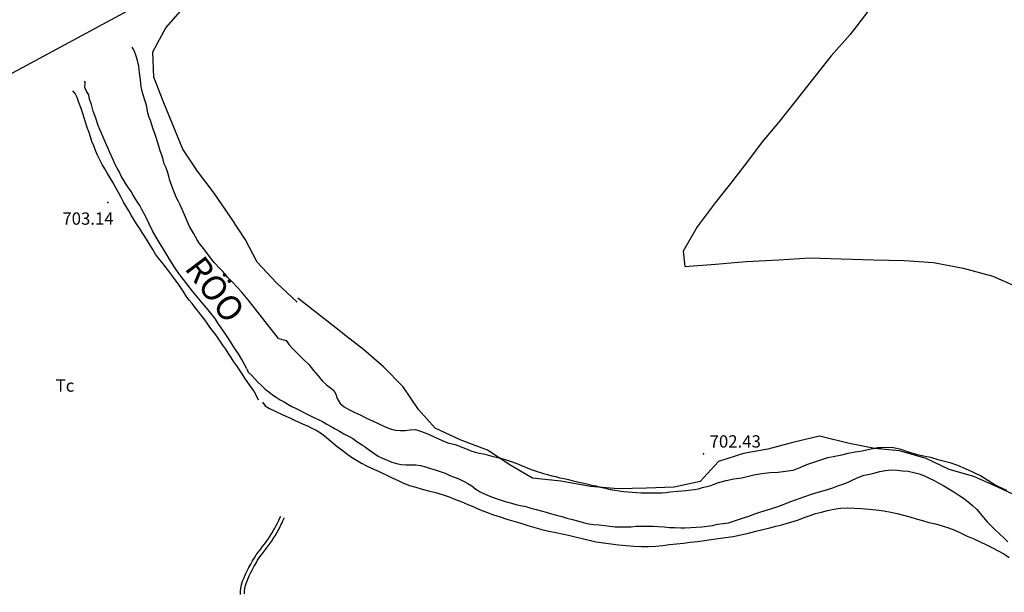
# Model space of a CAD drawing. Extents: x 273425 to 277057, y 4651485 to 4654015.
# Drawn here: x 275882 to 276482, y 4652031 to 4652379 of the extents above; entities that cross this region are included whole.
import ezdxf

# ---------------------------------------------------------------- set-up
doc = ezdxf.new("R2010")
doc.units = 0
for name, color, linetype in [('010101', 7, 'CONTINUOUS'), ('028112', 7, 'CONTINUOUS'), ('030102', 5, 'CONTINUOUS'), ('060402', 2, 'CONTINUOUS'), ('120500', 3, 'CONTINUOUS'), ('167202', 3, 'CONTINUOUS'), ('189602', 7, 'CONTINUOUS'), ('189704', 7, 'CONTINUOUS')]:
    doc.layers.add(name, color=color, linetype=linetype)

msp = doc.modelspace()

# ---------------------------------------------------------------- linework, layer by layer
at = {"layer": '010101'}
msp.add_lwpolyline([(275947.72, 4652384.75), (275839.41, 4652326.5), (275743.51, 4652287.97), (275605.34, 4652242.61), (275503.77, 4652218.33), (275452.39, 4652206.86), (275379.3, 4652219.31), (275302.38, 4652205.27), (275222.92, 4652191.36), (275143.34, 4652174.9), (275034.04, 4652148.46), (274915.13, 4652107.24), (274789.3, 4652080.34), (274707.06, 4652061.47)], dxfattribs=at)
at = {"layer": '028112'}
for p in [(275935.5, 4652268.07, 703.14), (276298.35, 4652115, 702.43)]:
    msp.add_point(p, dxfattribs=at)
at = {"layer": '030102'}
for points in [[(276039.42, 4652185.28, 701.79), (276020.92, 4652208.71, 701.79), (276019, 4652211.14, 701.79), (276017, 4652213.64, 701.79), (276014.21, 4652216.5, 701.79), (276011.71, 4652219.28, 701.79), (276008.71, 4652222.42, 701.79), (276005.5, 4652226, 701.71), (276003.78, 4652227.78, 701.64), (276000.35, 4652231.5, 701.57), (275997.42, 4652235.14, 701.57), (275994.5, 4652239, 701.57), (275992.92, 4652241, 701.57), (275991.35, 4652243.07, 701.57), (275989.85, 4652245.21, 701.43), (275987.71, 4652249.35, 701.43), (275985.35, 4652253.42, 701.43), (275983.42, 4652257.71, 701.43), (275981.57, 4652261.92, 701.43), (275979.5, 4652266.57, 701.43), (275978.42, 4652269, 701.43), (275977.21, 4652271.35, 701.43), (275976.14, 4652273.92, 701.43), (275975.14, 4652276.35, 701.43), (275974.35, 4652278.85, 701.43), (275973.35, 4652281.42, 701.43), (275972.57, 4652284, 701.43), (275971.85, 4652286.64, 701.43), (275971, 4652289.14, 701.43), (275969.92, 4652291.71, 701.43), (275969.14, 4652294.35, 701.43), (275968.35, 4652296.92, 701.43), (275967.35, 4652299.57, 701.43), (275966.57, 4652302.42, 701.43), (275965.71, 4652305.07, 701.43), (275964.92, 4652307.64, 701.43), (275964.07, 4652310.14, 701.43), (275963.14, 4652312.78, 701.43), (275962.21, 4652315.42, 701.43), (275961.5, 4652317.92, 701.43), (275960.57, 4652320.42, 701.43), (275959.85, 4652322.78, 701.43), (275959, 4652327.35, 701.43), (275958.21, 4652329.78, 701.43), (275956.85, 4652334.35, 701.43), (275955.78, 4652338.42, 701.43), (275955.35, 4652342.71, 701.43), (275954.78, 4652347, 701.43), (275954.42, 4652351.14, 701.43), (275953.57, 4652354.64, 701.43), (275952.64, 4652357.71, 701.43), (275951.35, 4652361, 701.43), (275950.42, 4652362.78, 701.43)], [(276020.28, 4652166.71, 701.71), (276018.71, 4652169.42, 701.71), (276017.21, 4652172.42, 701.71), (276015.14, 4652175.78, 701.71), (276012.64, 4652179.35, 701.71), (276010.5, 4652182.92, 701.71), (276008.14, 4652186.5, 701.71), (276005.64, 4652190.21, 701.71), (276003.21, 4652193.78, 701.71), (276000.64, 4652197.57, 701.71), (275998.21, 4652200.71, 701.71), (275995.71, 4652203.92, 701.71), (275993, 4652207, 701.71), (275989.85, 4652210.57, 701.71), (275987.07, 4652214.14, 701.71), (275984.28, 4652217.71, 701.71), (275981.57, 4652221.21, 701.71), (275978.71, 4652224.71, 701.71), (275976.07, 4652228.57, 701.71), (275973.64, 4652232.5, 701.71), (275971.21, 4652236.64, 701.71), (275968.85, 4652240.64, 701.64), (275967.35, 4652242.78, 701.57), (275964.85, 4652246.92, 701.43), (275962.78, 4652250.85, 701.43), (275960.71, 4652255.07, 701.36), (275958.64, 4652259.28, 701.36), (275957.42, 4652261.57, 701.36), (275956.14, 4652263.85, 701.36), (275955, 4652266.21, 701.36), (275953.57, 4652268.35, 701.36), (275951, 4652272.57, 701.36), (275949.64, 4652274.71, 701.36), (275948.07, 4652277.07, 701.36), (275946.57, 4652279.42, 701.36), (275945.14, 4652281.85, 701.36), (275943.71, 4652284.14, 701.36), (275942.57, 4652286.5, 701.36), (275941.28, 4652288.92, 701.36), (275940.07, 4652291.21, 701.36), (275939, 4652293.57, 701.36), (275937.85, 4652295.92, 701.36), (275936.71, 4652298.42, 701.36), (275935.64, 4652300.92, 701.36), (275934.64, 4652303.21, 701.36), (275932.71, 4652307.78, 701.36), (275931.64, 4652310.21, 701.36), (275930.64, 4652312.5, 701.36), (275929.71, 4652314.92, 701.36), (275928.14, 4652319.35, 701.36), (275926.64, 4652323.64, 701.36), (275925.5, 4652327.71, 701.36), (275924.35, 4652331.07, 701.36), (275923.85, 4652333.64, 701.36), (275922.42, 4652335.85, 701.36), (275921.57, 4652338.21, 701.36), (275921.71, 4652341.28, 701.36), (275921.35, 4652342, 701.36)], [(276039.42, 4652185.28, 701.64), (276044.07, 4652184, 701.64), (276046, 4652181.35, 701.64), (276048.35, 4652178.78, 701.64), (276051.28, 4652175.92, 701.64), (276054.5, 4652172.71, 701.64), (276057.92, 4652169.28, 701.64), (276060.85, 4652165.71, 701.64), (276063.64, 4652162.42, 701.64), (276066.14, 4652159.42, 701.64), (276068.71, 4652157, 701.64), (276071.21, 4652155.21, 701.64), (276073.21, 4652153.57, 701.64), (276074.35, 4652151.21, 701.64), (276075.14, 4652148.64, 701.64), (276077.14, 4652145.57, 701.71), (276079.5, 4652143.64, 701.86), (276082.42, 4652141.85, 701.93), (276085.92, 4652140.14, 701.93), (276089.57, 4652138.5, 701.93), (276093.07, 4652136.71, 701.93), (276096.71, 4652135, 701.93), (276100.21, 4652133.35, 701.93), (276104, 4652131.57, 701.93), (276107.57, 4652130.21, 701.93), (276110.64, 4652129.42, 701.93), (276113.71, 4652129.14, 701.93), (276116.64, 4652129.07, 701.93), (276119.64, 4652129.64, 701.93), (276122.92, 4652129.71, 701.93), (276126.64, 4652128.5, 701.93), (276130.78, 4652126.92, 701.93), (276134.78, 4652125.07, 701.93), (276138.71, 4652123.28, 701.93), (276142.64, 4652121.57, 701.93), (276147.07, 4652120.57, 701.93), (276151.85, 4652118.78, 701.93), (276154.35, 4652117.71, 701.93), (276156.71, 4652116.71, 701.93), (276159.21, 4652115.92, 701.93), (276161.71, 4652115.42, 701.93), (276164.28, 4652114.92, 701.93), (276166.78, 4652114.35, 701.93), (276169.5, 4652113.57, 701.93), (276172.07, 4652113, 701.79), (276174.78, 4652112.21, 701.71), (276177.5, 4652111.5, 701.71), (276180.07, 4652110.71, 701.71), (276184.64, 4652109.14, 701.71), (276188.92, 4652107.28, 701.71), (276193.5, 4652105.42, 701.71), (276195.85, 4652104.57, 701.71), (276200.85, 4652103, 701.71), (276203.35, 4652102.28, 701.71), (276206, 4652101.64, 701.71), (276208.42, 4652101.07, 701.71), (276210.92, 4652100.42, 701.71), (276213.5, 4652099.85, 701.71), (276216.14, 4652099.21, 701.64), (276218.92, 4652098.5, 701.64), (276221.64, 4652097.92, 701.64), (276224.42, 4652097.28, 701.64), (276227.28, 4652096.57, 701.64), (276230.07, 4652095.92, 701.64), (276232.78, 4652095.35, 701.64), (276235.64, 4652094.64, 701.64), (276238.64, 4652094, 701.64), (276241.5, 4652093.28, 701.64), (276244.28, 4652092.85, 701.64), (276247, 4652092.35, 701.64), (276249.71, 4652092.07, 701.64), (276252.42, 4652091.78, 701.64), (276254.92, 4652091.64, 701.64), (276257.57, 4652091.42, 701.64), (276260.14, 4652091.28, 701.64), (276262.71, 4652091.21, 701.64), (276265.21, 4652091.14, 701.64), (276267.78, 4652091.14, 701.64), (276270.5, 4652091.21, 701.64), (276273.14, 4652091.28, 701.64), (276275.64, 4652091.42, 701.64), (276278.14, 4652091.78, 701.64), (276282.85, 4652092.28, 701.64), (276287.71, 4652092.57, 701.64), (276292.78, 4652093.21, 701.64), (276295.28, 4652093.71, 701.64), (276297.85, 4652094.42, 701.64), (276300.35, 4652095, 701.64), (276302.78, 4652095.71, 701.64), (276307.5, 4652097.42, 701.64), (276312.14, 4652098.78, 701.64), (276316.85, 4652099.64, 701.64), (276321.71, 4652100.35, 701.64), (276324.14, 4652100.92, 701.71), (276329, 4652102.07, 701.71), (276333.85, 4652103, 701.71), (276338.85, 4652103.5, 701.71), (276343.78, 4652103.85, 701.71), (276348.42, 4652104.35, 701.79), (276353, 4652105.07, 701.86), (276357.28, 4652106.71, 701.86), (276361.28, 4652108.35, 701.86), (276365.57, 4652109.85, 701.86), (276369.92, 4652111.28, 701.86), (276374.21, 4652112.71, 701.86), (276378.42, 4652113.57, 701.93), (276382.57, 4652114.35, 701.93), (276386.57, 4652115.35, 701.93), (276390.71, 4652116.21, 701.93), (276395, 4652116.85, 701.93), (276399.57, 4652117.78, 701.93), (276404.35, 4652118.71, 701.93), (276406.92, 4652118.85, 701.93), (276409.35, 4652119, 701.93), (276414.21, 4652118.71, 701.93), (276418.57, 4652117.78, 701.93), (276423, 4652116.07, 701.93), (276427.85, 4652114.78, 701.93), (276432.42, 4652113.71, 701.93), (276436.64, 4652112.85, 701.93), (276441.21, 4652111.57, 701.93), (276446, 4652110.28, 701.93), (276448.5, 4652109.64, 701.93), (276453.14, 4652108.14, 701.93), (276457.78, 4652106.07, 701.93), (276462.28, 4652104, 701.93), (276464.71, 4652102.78, 701.93), (276467.07, 4652101.71, 701.93), (276469.28, 4652100.35, 701.93), (276471.64, 4652098.92, 701.93), (276473.92, 4652097.5, 701.93), (276476.14, 4652096.07, 701.93), (276478.5, 4652094.92, 701.93), (276482.92, 4652092.85, 701.93)], [(276020.21, 4652166.64, 704.07), (276021, 4652164.78, 702.43), (276023.07, 4652162.85, 701.29), (276025.14, 4652160.57, 701.29), (276026.85, 4652158.64, 701.29), (276029.07, 4652156.57, 701.29), (276031.35, 4652154.42, 701.29), (276033.5, 4652152.71, 701.29), (276035.85, 4652150.92, 701.29), (276038.07, 4652149.5, 701.29), (276040.57, 4652147.92, 701.29), (276042.85, 4652146.57, 701.29), (276045.14, 4652145.28, 701.29), (276047.57, 4652143.85, 701.29), (276050.21, 4652142.57, 701.29), (276052.71, 4652141.35, 701.29), (276055.35, 4652139.92, 701.29), (276058.21, 4652138.5, 701.29), (276060.92, 4652137.14, 701.29), (276063.57, 4652135.85, 701.29), (276066.28, 4652134.64, 701.29), (276068.85, 4652133.07, 701.29), (276071.5, 4652131.64, 701.29), (276074, 4652130.14, 701.29), (276076.57, 4652128.71, 701.29), (276079.28, 4652127.21, 701.29), (276082.07, 4652125.78, 701.29), (276084.71, 4652124.21, 701.29), (276087.28, 4652122.5, 701.29), (276090, 4652120.64, 701.29), (276092.5, 4652119, 701.29), (276095, 4652117.14, 701.29), (276097.64, 4652115.28, 701.29), (276100.14, 4652113.57, 701.29), (276102.85, 4652112.21, 701.29), (276105.71, 4652111, 701.29), (276108.57, 4652109.85, 701.29), (276111.42, 4652109.14, 701.29), (276114.14, 4652108.42, 701.29), (276117.07, 4652108.21, 701.29), (276120, 4652108.28, 701.29), (276123.07, 4652108.21, 701.29), (276126.07, 4652107.78, 701.29), (276129, 4652107, 701.29), (276132.07, 4652106.07, 701.29), (276135, 4652105.14, 701.29), (276137.92, 4652104.21, 701.29), (276140.92, 4652103.14, 701.29), (276143.78, 4652101.78, 701.29), (276146.57, 4652100.78, 701.29), (276149.35, 4652099.64, 701.29), (276152.21, 4652098.28, 701.29), (276154.92, 4652096.92, 701.29), (276157.28, 4652095.35, 701.29), (276159.71, 4652093.35, 701.29), (276162.42, 4652091.71, 701.29), (276165.28, 4652090.35, 701.29), (276168.14, 4652089.21, 701.29), (276171.42, 4652087.85, 701.29), (276174.5, 4652086.85, 701.29), (276177.57, 4652086, 701.29), (276180.71, 4652085.07, 701.29), (276184, 4652084.07, 701.29), (276187, 4652083.5, 701.29), (276190.07, 4652082.78, 701.29), (276193.28, 4652081.85, 701.29), (276196.5, 4652081, 701.29), (276199.57, 4652080.28, 701.29), (276202.64, 4652079.42, 701.29), (276205.78, 4652078.42, 701.29), (276208.85, 4652077.57, 701.29), (276212.07, 4652076.71, 701.29), (276215.21, 4652075.78, 701.29), (276218.5, 4652075, 701.29), (276221.71, 4652074.07, 701.29), (276225.07, 4652073.21, 701.29), (276228.42, 4652072.35, 701.29), (276231.64, 4652071.92, 701.29), (276234.85, 4652071.78, 701.29), (276238.21, 4652071.28, 701.29), (276241.42, 4652070.85, 701.29), (276244.5, 4652070.5, 701.29), (276247.71, 4652070.42, 701.29), (276251.07, 4652070.42, 701.29), (276254.28, 4652070.5, 701.29), (276257.42, 4652070.78, 701.29), (276260.92, 4652070.85, 701.29), (276264.42, 4652070.78, 701.29), (276267.64, 4652070.78, 701.29), (276270.85, 4652070.71, 701.29), (276274.35, 4652070.42, 701.29), (276277.71, 4652070.07, 701.29), (276280.92, 4652070, 701.29), (276284.57, 4652069.92, 701.29), (276287.07, 4652069.85, 701.29), (276290.57, 4652070.14, 701.29), (276294, 4652070.35, 701.29), (276297.42, 4652070.42, 701.29), (276300.71, 4652070.78, 701.29), (276303.92, 4652071.28, 701.29), (276307, 4652072, 701.29), (276310.28, 4652072.5, 701.29), (276313.64, 4652073, 701.29), (276316.71, 4652073.92, 701.29), (276319.71, 4652075, 701.36), (276322.71, 4652076, 701.36), (276326.07, 4652077.07, 701.36), (276329.57, 4652078.35, 701.36), (276332.78, 4652079.5, 701.36), (276336, 4652080.5, 701.36), (276339.42, 4652081.42, 701.36), (276341.78, 4652082.28, 701.36), (276344.21, 4652083.14, 701.36), (276347.57, 4652084.35, 701.36), (276350.92, 4652085.64, 701.36), (276354.35, 4652086.92, 701.43), (276356.71, 4652087.64, 701.43), (276360.14, 4652088.92, 701.43), (276363.57, 4652090.14, 701.43), (276366.92, 4652091.21, 701.43), (276370.42, 4652092.14, 701.43), (276373.85, 4652093.14, 701.43), (276377.14, 4652094.21, 701.43), (276380.28, 4652095.35, 701.43), (276383.35, 4652096.5, 701.43), (276386.57, 4652097.78, 701.43), (276389.85, 4652099.21, 701.43), (276393.07, 4652100.71, 701.43), (276396.35, 4652101.85, 701.43), (276399.71, 4652102.64, 701.43), (276402.21, 4652103.14, 701.43), (276405.71, 4652104.14, 701.43), (276409.21, 4652104.85, 701.43), (276412.85, 4652105.14, 701.43), (276416.35, 4652104.92, 701.43), (276419.64, 4652104.64, 701.43), (276423, 4652104.35, 701.43), (276426.57, 4652103.64, 701.43), (276429.85, 4652102.78, 701.43), (276432.92, 4652101.64, 701.43), (276435.85, 4652100.21, 701.43), (276438.92, 4652098.64, 701.43), (276441.78, 4652097, 701.43), (276444.78, 4652095.35, 701.43), (276447.92, 4652093.57, 701.43), (276450.85, 4652091.71, 701.43), (276453.85, 4652089.78, 701.43), (276456.85, 4652087.85, 701.43), (276459.57, 4652085.78, 701.43), (276462.28, 4652083.57, 701.43), (276464.64, 4652081.21, 701.43), (276467, 4652078.57, 701.43), (276469, 4652076.07, 701.43), (276471.28, 4652073.42, 701.43), (276473.78, 4652070.92, 701.43), (276476.07, 4652068.57, 701.43), (276478.64, 4652066.28, 701.43), (276481.28, 4652063.78, 701.43), (276483.85, 4652061.42, 701.43)]]:
    msp.add_polyline3d(points, dxfattribs=at)
at = {"layer": '060402'}
for points in [[(276016.28, 4652029.28, 703.57), (276016.28, 4652031.21, 703.57), (276016.57, 4652033.14, 703.57), (276016.92, 4652035.21, 703.57), (276017.64, 4652037.28, 703.57), (276018.5, 4652039.35, 703.57), (276019.42, 4652041.57, 703.57), (276020.42, 4652043.64, 703.57), (276021.5, 4652045.78, 703.57), (276022.57, 4652047.78, 703.57), (276023.71, 4652049.71, 703.57), (276024.78, 4652051.57, 703.57), (276025.92, 4652053.35, 703.57), (276027.14, 4652055.14, 703.57), (276028.42, 4652056.71, 703.57), (276029.57, 4652058.28, 703.57), (276030.85, 4652059.92, 703.57), (276032, 4652061.42, 703.57), (276033.21, 4652063, 703.57), (276034.28, 4652064.64, 703.57), (276035.28, 4652066.28, 703.57), (276036.28, 4652068, 703.57), (276037.21, 4652069.64, 703.57), (276038.07, 4652071.28, 703.57), (276038.78, 4652072.71, 703.57), (276039.42, 4652073.92, 703.57), (276039.92, 4652075.07, 703.57), (276040.85, 4652077.07, 703.57)], [(276018.71, 4652029.57, 703.57), (276018.71, 4652031.14, 703.57), (276019, 4652032.85, 703.57), (276019.42, 4652034.64, 703.57), (276020, 4652036.5, 703.57), (276020.71, 4652038.57, 703.57), (276021.64, 4652040.57, 703.57), (276022.71, 4652042.57, 703.57), (276023.71, 4652044.57, 703.57), (276024.71, 4652046.57, 703.57), (276025.78, 4652048.35, 703.57), (276026.78, 4652050.21, 703.57), (276028, 4652051.92, 703.57), (276029.07, 4652053.5, 703.57), (276030.35, 4652055.14, 703.57), (276031.5, 4652056.71, 703.57), (276032.78, 4652058.28, 703.57), (276033.92, 4652060, 703.57), (276035.21, 4652061.57, 703.57), (276036.28, 4652063.35, 703.57), (276037.5, 4652065.07, 703.57), (276038.5, 4652066.78, 703.57), (276039.42, 4652068.57, 703.57), (276040.28, 4652070.14, 703.57), (276040.92, 4652071.71, 703.57), (276041.64, 4652072.92, 703.57), (276042.14, 4652074.07, 703.57), (276043.07, 4652076.07, 703.57)]]:
    msp.add_polyline3d(points, dxfattribs=at)
at = {"layer": '120500'}
for points in [[(276027.28, 4652147.64, 705.36), (276026.07, 4652150.35, 704.86), (276024.42, 4652153.28, 704.79), (276021.85, 4652156.92, 704.64), (276020.42, 4652159, 704.5), (276019, 4652161.14, 704.5), (276017.35, 4652163.64, 704.5), (276015.64, 4652166.14, 704.5), (276014.07, 4652168.5, 704.43), (276012.35, 4652171.07, 704.29), (276010.57, 4652173.57, 704.29), (276009, 4652176.07, 704.29), (276007.35, 4652178.64, 704.29), (276005.57, 4652181.21, 704.29), (276004, 4652183.5, 704.14), (276002.35, 4652185.92, 703.93), (276000.64, 4652188.35, 703.93), (275998.92, 4652190.5, 703.93), (275997.14, 4652192.78, 703.93), (275995.57, 4652195.07, 703.93), (275993.92, 4652197.35, 703.86), (275992.21, 4652199.64, 703.79), (275990.35, 4652202, 703.79), (275988.5, 4652204.35, 703.79), (275986.85, 4652206.5, 703.79), (275985.14, 4652208.64, 703.79), (275983.28, 4652211.07, 703.79), (275981.71, 4652213.35, 703.79), (275980.21, 4652215.85, 703.79), (275978.57, 4652218.35, 703.79), (275976.57, 4652221, 703.71), (275974.5, 4652223.71, 703.64), (275972.57, 4652226.28, 703.64), (275970.57, 4652228.85, 703.64), (275968.5, 4652231.64, 703.64), (275966.42, 4652234.07, 703.64), (275964.64, 4652236.64, 703.64), (275962.85, 4652239.42, 703.5), (275961.21, 4652242.14, 703.5), (275959.64, 4652244.71, 703.5), (275958, 4652247.42, 703.5), (275956.35, 4652249.85, 703.5), (275954.78, 4652252.42, 703.5), (275953, 4652255.07, 703.5), (275951.42, 4652257.64, 703.5), (275949.78, 4652260.28, 703.5), (275948.21, 4652262.92, 703.5), (275946.64, 4652265.71, 703.5), (275945.07, 4652268.35, 703.5), (275943.57, 4652271.14, 703.5), (275942, 4652274.07, 703.5), (275940.42, 4652277.07, 703.5), (275938.71, 4652280, 703.5), (275936.85, 4652283, 703.5), (275935.21, 4652285.64, 703.5), (275933.64, 4652288.5, 703.5), (275932.07, 4652291.28, 703.5), (275930.57, 4652294.07, 703.5), (275929.14, 4652296.92, 703.5), (275928.07, 4652299.71, 703.5), (275927, 4652302.5, 703.5), (275925.71, 4652305.28, 703.5), (275924.85, 4652308.07, 703.5), (275924.07, 4652310.64, 703.5), (275923.14, 4652313.14, 703.5), (275921.78, 4652317.57, 703.5), (275920.42, 4652321.57, 703.5), (275919.21, 4652325.35, 703.5), (275917.85, 4652328.92, 703.5), (275916.85, 4652332.07, 703.5), (275915.64, 4652334.5, 703.5), (275914.21, 4652336.07, 703.5)], [(276029.64, 4652146.35, 706.79), (276031.35, 4652144.21, 706.79), (276034.07, 4652142.57, 706.79), (276037.92, 4652140.78, 706.79), (276042.21, 4652138.78, 706.79), (276046.85, 4652136.64, 706.79), (276049.28, 4652135.42, 706.79), (276051.78, 4652134.28, 706.79), (276054.42, 4652133.07, 706.79), (276057.07, 4652131.92, 706.79), (276059.78, 4652130.57, 706.79), (276062.5, 4652129.28, 706.43), (276065.07, 4652127.71, 706.14), (276067.5, 4652125.85, 706), (276069.92, 4652123.78, 705.93), (276072.57, 4652121.57, 705.93), (276075.28, 4652119.35, 705.93), (276078, 4652117.28, 705.86), (276081, 4652115.07, 705.71), (276083.92, 4652112.92, 705.64), (276086.92, 4652111, 705.64), (276090.07, 4652109.21, 705.64), (276093.07, 4652107.64, 705.64), (276096.21, 4652106.21, 705.5), (276099.42, 4652104.71, 705.36), (276102.5, 4652103.28, 705.36), (276105.78, 4652101.71, 705.36), (276109.07, 4652100.21, 705.36), (276112.35, 4652098.71, 705.21), (276115.71, 4652097.07, 705.14), (276119.35, 4652095.71, 705.07), (276123.07, 4652094.57, 705.07), (276126.92, 4652093.5, 705.07), (276130.92, 4652092.5, 705.07), (276135.07, 4652091.35, 705.07), (276139.28, 4652090.14, 705.07), (276143.42, 4652088.71, 705.07), (276147.35, 4652087.14, 705.07), (276151.14, 4652085.71, 705.07), (276154.85, 4652084.14, 705.07), (276158.57, 4652082.57, 705.07), (276162.35, 4652080.92, 705.07), (276166.28, 4652079.35, 705.07), (276170.42, 4652077.85, 705.07), (276174.42, 4652076.5, 705.07), (276178.57, 4652075.14, 704.79), (276182.85, 4652073.85, 704.71), (276187.14, 4652072.64, 704.64), (276191.35, 4652071.28, 704.64), (276195.64, 4652070.07, 704.64), (276199.92, 4652068.92, 704.64), (276204.21, 4652067.92, 704.64), (276208.35, 4652067.07, 704.64), (276212.28, 4652066.21, 704.64), (276216.21, 4652065.35, 704.64), (276220.28, 4652064.35, 704.64), (276224.5, 4652063.28, 704.64), (276228.71, 4652062.28, 704.64), (276233.07, 4652061.42, 704.57), (276237.5, 4652060.64, 704.43), (276242, 4652060.07, 704.29), (276246.64, 4652059.57, 704.21), (276251.21, 4652059.14, 704.21), (276255.85, 4652058.71, 704.21), (276260.42, 4652058.57, 704.21), (276264.92, 4652058.5, 704.21), (276269.35, 4652058.71, 704.21), (276273.64, 4652059.07, 704.21), (276277.71, 4652059.64, 704.21), (276281.85, 4652060.14, 704.21), (276286.14, 4652060.57, 704.21), (276290.35, 4652061.07, 704.21), (276294.64, 4652061.57, 704.21), (276298.92, 4652062.21, 704.21), (276303.14, 4652062.71, 704.21), (276307.42, 4652063.28, 704.21), (276311.85, 4652063.92, 704.21), (276316.42, 4652064.64, 704.21), (276321.14, 4652065.57, 704.21), (276325.78, 4652066.71, 704.21), (276330.21, 4652067.78, 704.29), (276334.57, 4652068.92, 704.21), (276338.71, 4652069.92, 704.21), (276342.5, 4652070.85, 704.21), (276346.07, 4652071.71, 704.21), (276349.42, 4652072.64, 704.21), (276352.92, 4652073.64, 704.21), (276356.28, 4652074.78, 704.21), (276359.78, 4652076.07, 704.21), (276363.28, 4652077.35, 704.07), (276366.71, 4652078.5, 704), (276370.35, 4652079.5, 703.79), (276374, 4652080.5, 703.79), (276377.85, 4652081.21, 703.79), (276381.78, 4652081.78, 703.79), (276386, 4652082.07, 703.79), (276390.28, 4652081.92, 703.79), (276394.71, 4652081.71, 703.79), (276399.21, 4652081.28, 703.79), (276403.64, 4652080.78, 703.79), (276408.21, 4652080.21, 703.79), (276412.42, 4652079.5, 703.79), (276416.35, 4652078.64, 703.79), (276420.21, 4652077.64, 703.79), (276424.07, 4652076.57, 703.79), (276428, 4652075.35, 703.79), (276431.85, 4652074.28, 703.79), (276435.71, 4652073.21, 703.79), (276439.78, 4652072.21, 703.79), (276443.78, 4652071.07, 703.79), (276447.64, 4652069.92, 703.79), (276451.42, 4652068.42, 703.79), (276455.28, 4652066.64, 703.79), (276459.07, 4652064.85, 703.79), (276463, 4652063.14, 703.79), (276466.92, 4652061.28, 703.79), (276470.71, 4652059.5, 703.79), (276474.35, 4652057.78, 703.79), (276477.85, 4652055.92, 703.79), (276481.28, 4652054, 703.93), (276484.64, 4652051.85, 704.07)]]:
    msp.add_polyline3d(points, dxfattribs=at)
at = {"layer": '167202'}
for points in [[(276050.92, 4652207.28, 707.57), (276038.35, 4652219.14, 707.57), (276026.57, 4652231.64, 707.57), (276019.42, 4652245.21, 708.07), (276010.42, 4652258.85, 708.64), (276000.28, 4652273.64, 709.43), (275990.14, 4652287.21, 710.5), (275981.21, 4652300.64, 711.5), (275975.14, 4652315.35, 712.21), (275969.14, 4652329.85, 712.43), (275963.57, 4652344.42, 712.43), (275962.85, 4652359.92, 713.79), (275970.85, 4652374.5, 714.43), (275981.35, 4652386.35, 714.43)], [(276398.5, 4652384.42, 707.43), (276387.78, 4652370.42, 707.43), (276376.14, 4652357.42, 707.43), (276363.92, 4652342, 707.43), (276354.28, 4652329.5, 707.57), (276344, 4652316.71, 707.86), (276334.21, 4652304.92, 707.86), (276324.57, 4652292.28, 708.29), (276314.85, 4652279.57, 708.71), (276305.42, 4652267.78, 708.71), (276294.5, 4652253.21, 708.71), (276285.92, 4652238.42, 708.79), (276287.07, 4652229.07, 709.36), (276305.64, 4652230.42, 709.36), (276324.35, 4652232.07, 709.36), (276344.21, 4652233.14, 709.36), (276363.14, 4652234.35, 709.36), (276382.28, 4652233.64, 709.36), (276401.92, 4652233.21, 709.36), (276420.71, 4652232.64, 709.36), (276438.57, 4652231.57, 709.36), (276456.57, 4652228.14, 709.36), (276474.64, 4652223.21, 708.71), (276490.21, 4652216.28, 708.71)], [(276492.85, 4652087.5, 707.36), (276477.78, 4652094.71, 707.36), (276463, 4652101.14, 707.36), (276448, 4652105.5, 707.36), (276434, 4652112, 707.36), (276417.78, 4652116.71, 707.36), (276402.5, 4652118.14, 707.36), (276386.35, 4652121.5, 707.36), (276369, 4652125.64, 707.36), (276352.78, 4652121.85, 707.36), (276337.64, 4652117.71, 707.36), (276322.85, 4652115.21, 707.36), (276307.57, 4652110.28, 707.36), (276296.42, 4652098.07, 707.36), (276280.5, 4652094.57, 707.36), (276263.57, 4652094.07, 707.36), (276246.5, 4652093.57, 707.36), (276229.64, 4652095.07, 707.36), (276211.42, 4652098.28, 707.07), (276194.28, 4652100.14, 706.36), (276180.92, 4652107.92, 706.43), (276166.85, 4652117.14, 706.43), (276150.07, 4652123.57, 706.36), (276134.92, 4652130.5, 706.36), (276124.85, 4652142, 706.36), (276115.5, 4652155.78, 706.36), (276103.42, 4652167.85, 706.36), (276091.35, 4652178.5, 706.36), (276078.71, 4652188.28, 706.36), (276078.21, 4652188.64, 706.36), (276051.28, 4652209.78, 706.36)]]:
    msp.add_polyline3d(points, dxfattribs=at)

# ---------------------------------------------------------------- texts
at = {"layer": '028112'}
for s, p in [('703.14', (275907.8, 4652254.52, 703.14)), ('702.43', (276302.1, 4652118.75, 702.43))]:
    msp.add_text(s, height=7.5, dxfattribs=at).set_placement(p)
at = {"layer": '189602', "oblique": 26}
msp.add_text('RÖO', height=14.99, rotation=307.22, dxfattribs=at).set_placement((275981.74, 4652227.85))
at = {"layer": '189704'}
msp.add_text('Tc', height=7.5, dxfattribs=at).set_placement((275903.71, 4652152.78, 704.71))

doc.saveas('drawing.dxf')
